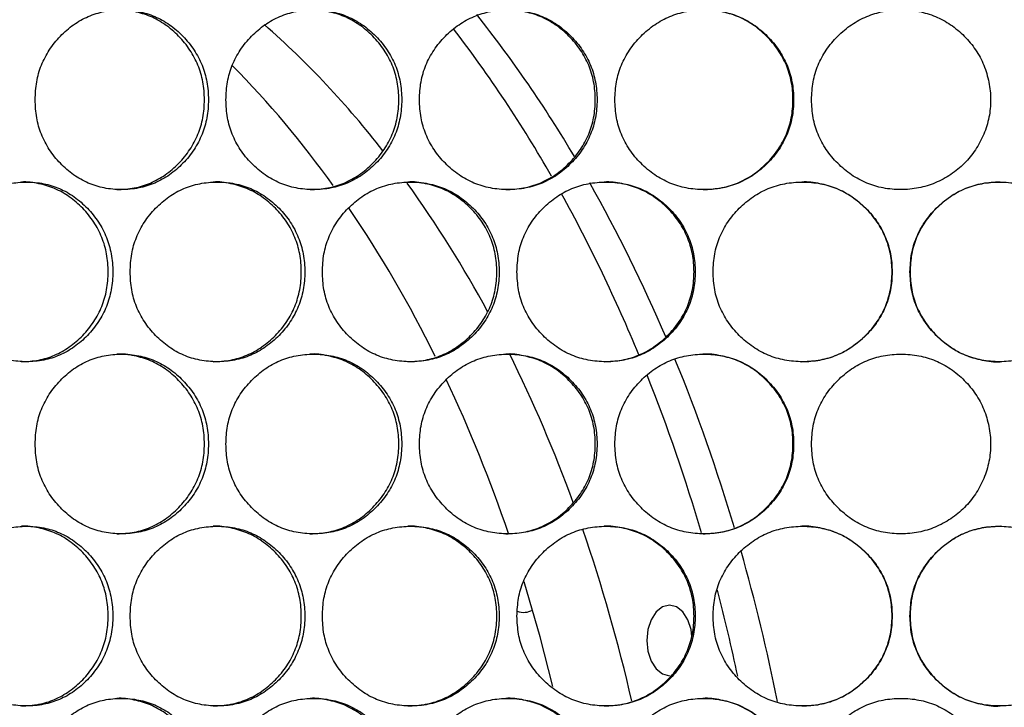
# Model space of a CAD drawing. Units: millimetres. Extents: x -2359 to 2717, y -2437 to 1108.
# Drawn here: x 34 to 144, y -756 to -679 of the extents above; entities that cross this region are included whole.
import ezdxf

# ---------------------------------------------------------------- set-up
doc = ezdxf.new("R2010")
doc.units = ezdxf.units.MM

msp = doc.modelspace()

# ---------------------------------------------------------------- linework, layer by layer
at = {"color": 7, "linetype": 'Continuous', "lineweight": 25, "flags": 128}
for points in [[(93.327, -753.455), (91.916, -747.925), (90.14, -741.783)], [(108.828, -747.876), (108.721, -747.105), (108.362, -746.011), (107.804, -745.143), (107.101, -744.585), (106.321, -744.393), (105.542, -744.585), (104.838, -745.143), (104.28, -746.011), (103.922, -747.105), (103.798, -748.318), (103.922, -749.531), (104.28, -750.625), (104.838, -751.494), (105.542, -752.051), (106.321, -752.243)]]:
    msp.add_lwpolyline(points, dxfattribs=at)
at = {"color": 7, "linetype": 'Continuous', "lineweight": 25}
for centre, radius, start, end in [((-24.991, -765.995), 140.337, 30.64269, 38.48583), ((-5.903, -756.027), 101.593, 37.7591, 48.65566), ((-32.049, -768.189), 144.235, 29.73146, 37.57461), ((-21.081, -761.949), 110.559, 35.55075, 44.59993), ((-30.354, -774.646), 132.342, 28.3951, 35.69275), ((-51.667, -781.608), 171.253, 23.05881, 29.46372), ((-56.888, -782.3), 172.806, 22.37035, 28.97403), ((-43.365, -777.461), 137.719, 26.17522, 34.1559), ((-56.654, -788.401), 162.033, 20.00152, 26.3891), ((-76.48, -792.103), 198.197, 16.50725, 22.26755), ((-82.541, -792.868), 200.554, 16.36898, 21.67143), ((-70.165, -790.519), 167.537, 18.84407, 25.16745), ((-81.995, -797.414), 188.934, 12.94804, 18.97915), ((-98.82, -798.733), 221.502, 11.35299, 15.81072), ((-103.198, -798.828), 222.057, 12.09253, 14.63304), ((90.103, -743.195), 2, 248.8354, 299.2716)]:
    msp.add_arc(centre, radius, start, end, dxfattribs=at)
for points, knots in [([(35.696, -688.135), (35.728, -688.804), (35.79, -690.117), (36.342, -692.002), (37.238, -693.729), (38.467, -695.25), (39.927, -696.529), (41.585, -697.466), (43.398, -698.021), (45.306, -698.192), (47.217, -698.022), (49.037, -697.467), (50.707, -696.529), (52.182, -695.251), (53.426, -693.73), (54.338, -692.003), (54.88, -690.117), (55.046, -688.135), (54.881, -686.152), (54.339, -684.267), (53.426, -682.54), (52.182, -681.019), (50.708, -679.74), (49.038, -678.803), (47.217, -678.248), (45.306, -678.077), (43.398, -678.247), (41.586, -678.803), (39.928, -679.741), (38.467, -681.019), (37.237, -682.54), (36.341, -684.267), (35.79, -686.152), (35.728, -687.465), (35.696, -688.135)], [0, 0, 0, 0, 0.0319578, 0.0626345, 0.0933018, 0.1252305, 0.1570597, 0.1876162, 0.2181723, 0.2500009, 0.2817923, 0.3123354, 0.3429046, 0.3747714, 0.4066786, 0.4373377, 0.4680228, 0.5000054, 0.5319504, 0.5626229, 0.5932947, 0.6252396, 0.6570702, 0.6876268, 0.7181823, 0.75001, 0.781805, 0.8123492, 0.8429173, 0.8747803, 0.9067007, 0.9373615, 0.9680369, 1, 1, 1, 1]), ([(44.805, -698.134), (45.453, -698.101), (46.723, -698.037), (48.553, -697.463), (50.233, -696.531), (51.717, -695.251), (52.968, -693.731), (53.886, -692.004), (54.431, -690.118), (54.598, -688.135), (54.432, -686.152), (53.887, -684.266), (52.968, -682.539), (51.717, -681.018), (50.234, -679.741), (48.554, -678.796), (46.725, -678.275), (45.445, -678.073), (44.8, -678.135), (44.799, -678.135)], [0, 0, 0, 0, 0.0636718, 0.1249073, 0.1861436, 0.2499123, 0.3136942, 0.3749155, 0.4361391, 0.4999227, 0.5636323, 0.6248285, 0.6860768, 0.7499335, 0.8136299, 0.8748408, 0.9361015, 0.9999395, 1, 1, 1, 1]), ([(56.935, -688.135), (56.967, -688.804), (57.031, -690.117), (57.591, -692.002), (58.502, -693.729), (59.751, -695.25), (61.234, -696.529), (62.918, -697.466), (64.758, -698.021), (66.694, -698.192), (68.633, -698.022), (70.478, -697.467), (72.171, -696.529), (73.666, -695.251), (74.926, -693.73), (75.85, -692.003), (76.399, -690.117), (76.567, -688.135), (76.399, -686.152), (75.851, -684.267), (74.926, -682.54), (73.666, -681.019), (72.172, -679.74), (70.48, -678.803), (68.633, -678.248), (66.695, -678.077), (64.758, -678.247), (62.919, -678.803), (61.235, -679.741), (59.751, -681.019), (58.501, -682.54), (57.591, -684.267), (57.03, -686.152), (56.967, -687.465), (56.935, -688.135)], [0, 0, 0, 0, 0.0319573, 0.0626346, 0.0933016, 0.1252303, 0.1570597, 0.1876161, 0.2181721, 0.2500008, 0.2817922, 0.3123353, 0.3429046, 0.3747712, 0.4066784, 0.4373376, 0.4680227, 0.5000054, 0.5319507, 0.5626226, 0.5932945, 0.6252395, 0.6570701, 0.6876266, 0.7181822, 0.7500099, 0.7818049, 0.8123491, 0.8429171, 0.8747804, 0.9067008, 0.9373615, 0.9680367, 1, 1, 1, 1]), ([(66.318, -698.134), (66.975, -698.101), (68.264, -698.037), (70.119, -697.463), (71.822, -696.531), (73.326, -695.251), (74.593, -693.731), (75.523, -692.004), (76.075, -690.118), (76.244, -688.135), (76.076, -686.152), (75.524, -684.266), (74.593, -682.539), (73.326, -681.018), (71.823, -679.741), (70.12, -678.796), (68.266, -678.272), (66.968, -678.08), (66.313, -678.135), (66.312, -678.135)], [0, 0, 0, 0, 0.0636716, 0.1249071, 0.1861438, 0.2499124, 0.313694, 0.3749162, 0.4361387, 0.4999232, 0.5636318, 0.6248289, 0.6860764, 0.7499337, 0.8136296, 0.8748411, 0.9361017, 0.9999396, 1, 1, 1, 1]), ([(78.479, -688.135), (78.512, -688.804), (78.576, -690.117), (79.144, -692.002), (80.066, -693.729), (81.33, -695.25), (82.83, -696.529), (84.532, -697.466), (86.392, -698.021), (88.349, -698.192), (90.307, -698.022), (92.17, -697.467), (93.879, -696.529), (95.388, -695.251), (96.659, -693.73), (97.591, -692.003), (98.144, -690.117), (98.314, -688.135), (98.145, -686.152), (97.592, -684.267), (96.659, -682.54), (95.388, -681.019), (93.88, -679.74), (92.172, -678.803), (90.307, -678.248), (88.349, -678.077), (86.393, -678.247), (84.533, -678.803), (82.83, -679.741), (81.329, -681.019), (80.065, -682.54), (79.143, -684.267), (78.576, -686.152), (78.512, -687.465), (78.479, -688.135)], [0, 0, 0, 0, 0.0319577, 0.0626351, 0.093302, 0.1252309, 0.1570603, 0.1876164, 0.2181725, 0.2500012, 0.2817926, 0.3123358, 0.3429049, 0.3747717, 0.4066787, 0.437338, 0.4680231, 0.5000056, 0.5319509, 0.5626229, 0.593295, 0.6252398, 0.6570704, 0.6876271, 0.7181826, 0.7500103, 0.7818052, 0.8123495, 0.8429175, 0.8747807, 0.9067011, 0.9373619, 0.9680375, 1, 1, 1, 1]), ([(88.098, -698.134), (88.762, -698.101), (90.064, -698.037), (91.938, -697.463), (93.656, -696.531), (95.174, -695.251), (96.452, -693.731), (97.39, -692.004), (97.947, -690.118), (98.117, -688.135), (97.947, -686.152), (97.391, -684.266), (96.452, -682.539), (95.174, -681.018), (93.657, -679.741), (91.938, -678.796), (90.066, -678.273), (88.755, -678.077), (88.093, -678.135), (88.092, -678.135)], [0, 0, 0, 0, 0.0636717, 0.1249072, 0.1861441, 0.249912, 0.3136939, 0.3749157, 0.4361389, 0.4999234, 0.5636326, 0.6248289, 0.686077, 0.7499335, 0.8136298, 0.8748409, 0.9361017, 0.9999395, 1, 1, 1, 1]), ([(100.242, -688.135), (100.275, -688.804), (100.34, -690.117), (100.912, -692.002), (101.84, -693.729), (103.114, -695.25), (104.625, -696.529), (106.339, -697.466), (108.212, -698.021), (110.181, -698.192), (112.151, -698.022), (114.025, -697.467), (115.743, -696.529), (117.259, -695.251), (118.535, -693.73), (119.472, -692.003), (120.027, -690.117), (120.198, -688.135), (120.028, -686.152), (119.473, -684.267), (118.535, -682.54), (117.259, -681.019), (115.744, -679.74), (114.026, -678.803), (112.151, -678.248), (110.182, -678.077), (108.213, -678.247), (106.341, -678.803), (104.626, -679.741), (103.114, -681.019), (101.839, -682.54), (100.911, -684.267), (100.339, -686.152), (100.275, -687.465), (100.242, -688.135)], [0, 0, 0, 0, 0.0319579, 0.0626345, 0.0933019, 0.1252305, 0.1570599, 0.1876162, 0.2181723, 0.250001, 0.2817924, 0.3123355, 0.3429047, 0.3747716, 0.4066785, 0.4373376, 0.468023, 0.5000055, 0.5319507, 0.5626228, 0.5932949, 0.6252398, 0.6570702, 0.6876269, 0.7181824, 0.7500101, 0.7818051, 0.8123494, 0.8429173, 0.8747805, 0.9067009, 0.9373617, 0.9680372, 1, 1, 1, 1]), ([(110.058, -698.134), (110.725, -698.101), (112.035, -698.037), (113.919, -697.463), (115.647, -696.531), (117.172, -695.251), (118.456, -693.731), (119.398, -692.004), (119.957, -690.118), (120.129, -688.135), (119.958, -686.152), (119.399, -684.266), (118.456, -682.539), (117.172, -681.018), (115.648, -679.741), (113.92, -678.796), (112.037, -678.275), (110.718, -678.073), (110.052, -678.135), (110.052, -678.135)], [0, 0, 0, 0, 0.0636715, 0.1249073, 0.1861437, 0.249912, 0.313694, 0.3749161, 0.4361389, 0.4999231, 0.5636323, 0.6248291, 0.686077, 0.7499337, 0.8136296, 0.8748411, 0.9361015, 0.9999395, 1, 1, 1, 1]), ([(122.134, -688.135), (122.167, -688.804), (122.232, -690.117), (122.806, -692.002), (123.738, -693.729), (125.016, -695.25), (126.532, -696.529), (128.252, -697.466), (130.129, -698.021), (132.093, -698.193), (134.06, -698.016), (135.943, -697.443), (137.671, -696.503), (139.201, -695.263), (140.451, -693.736), (141.368, -691.989), (141.954, -690.103), (142.147, -688.135), (141.94, -686.17), (141.381, -684.276), (140.452, -682.533), (139.184, -681.011), (137.673, -679.741), (135.955, -678.803), (134.078, -678.248), (132.104, -678.077), (130.131, -678.247), (128.253, -678.803), (126.533, -679.74), (125.016, -681.019), (123.737, -682.54), (122.805, -684.267), (122.231, -686.152), (122.167, -687.465), (122.134, -688.135)], [0, 0, 0, 0, 0.0319718, 0.0626621, 0.0933425, 0.1252853, 0.1571285, 0.1876973, 0.2182654, 0.250106, 0.2814407, 0.3121827, 0.3435799, 0.3749923, 0.405821, 0.4373134, 0.4688075, 0.4997038, 0.5312498, 0.562726, 0.5935859, 0.6250757, 0.6569192, 0.6874844, 0.7180444, 0.7498729, 0.7816949, 0.8122616, 0.8428473, 0.8747255, 0.90666, 0.9373343, 0.9680235, 1, 1, 1, 1]), ([(25.218, -707.295), (25.25, -707.964), (25.312, -709.277), (25.858, -711.162), (26.745, -712.889), (27.963, -714.41), (29.409, -715.689), (31.051, -716.626), (32.847, -717.181), (34.738, -717.352), (36.633, -717.182), (38.437, -716.627), (40.093, -715.689), (41.557, -714.411), (42.79, -712.89), (43.696, -711.163), (44.233, -709.277), (44.398, -707.295), (44.233, -705.312), (43.696, -703.427), (42.79, -701.7), (41.557, -700.179), (40.094, -698.9), (38.438, -697.963), (36.633, -697.408), (34.739, -697.237), (32.848, -697.407), (31.052, -697.963), (29.409, -698.901), (27.963, -700.179), (26.744, -701.7), (25.857, -703.427), (25.311, -705.312), (25.25, -706.625), (25.218, -707.295)], [0, 0, 0, 0, 0.0319576, 0.0626345, 0.0933017, 0.1252305, 0.1570597, 0.187616, 0.2181722, 0.2500009, 0.2817923, 0.3123353, 0.3429046, 0.3747715, 0.4066785, 0.4373374, 0.468023, 0.5000056, 0.5319506, 0.5626227, 0.5932946, 0.6252394, 0.65707, 0.6876266, 0.7181822, 0.7500099, 0.7818048, 0.8123492, 0.8429171, 0.8747804, 0.9067006, 0.9373616, 0.9680367, 1, 1, 1, 1]), ([(34.176, -717.294), (34.818, -717.261), (36.078, -717.197), (37.892, -716.623), (39.558, -715.691), (41.029, -714.411), (42.27, -712.891), (43.181, -711.164), (43.722, -709.278), (43.888, -707.295), (43.723, -705.312), (43.182, -703.426), (42.27, -701.699), (41.03, -700.178), (39.559, -698.901), (37.893, -697.956), (36.08, -697.432), (34.811, -697.239), (34.171, -697.295), (34.171, -697.295)], [0, 0, 0, 0, 0.0636717, 0.1249073, 0.186144, 0.249912, 0.3136944, 0.3749162, 0.4361384, 0.4999232, 0.5636318, 0.6248285, 0.686077, 0.7499336, 0.8136296, 0.8748409, 0.9361018, 0.9999396, 1, 1, 1, 1]), ([(46.272, -707.295), (46.304, -707.964), (46.367, -709.277), (46.923, -711.162), (47.827, -712.889), (49.067, -714.41), (50.539, -715.689), (52.211, -716.626), (54.038, -717.181), (55.961, -717.352), (57.887, -717.182), (59.721, -716.627), (61.403, -715.689), (62.889, -714.411), (64.141, -712.89), (65.06, -711.163), (65.606, -709.277), (65.773, -707.295), (65.606, -705.312), (65.061, -703.427), (64.141, -701.7), (62.889, -700.179), (61.404, -698.9), (59.722, -697.963), (57.887, -697.408), (55.962, -697.237), (54.039, -697.407), (52.212, -697.963), (50.54, -698.901), (49.067, -700.179), (47.826, -701.7), (46.923, -703.427), (46.367, -705.312), (46.304, -706.625), (46.272, -707.295)], [0, 0, 0, 0, 0.0319577, 0.0626345, 0.0933018, 0.1252307, 0.1570598, 0.1876163, 0.2181723, 0.250001, 0.2817923, 0.3123355, 0.3429047, 0.3747716, 0.4066784, 0.4373375, 0.4680228, 0.5000057, 0.5319508, 0.5626226, 0.5932949, 0.6252395, 0.6570702, 0.6876268, 0.7181823, 0.75001, 0.781805, 0.8123492, 0.8429172, 0.8747806, 0.9067007, 0.9373615, 0.9680372, 1, 1, 1, 1]), ([(55.523, -717.294), (56.175, -717.261), (57.456, -717.197), (59.299, -716.623), (60.991, -715.691), (62.486, -714.411), (63.746, -712.891), (64.67, -711.164), (65.219, -709.278), (65.387, -707.295), (65.22, -705.312), (64.671, -703.426), (63.745, -701.699), (62.486, -700.178), (60.992, -698.901), (59.3, -697.956), (57.457, -697.434), (56.168, -697.236), (55.518, -697.295), (55.517, -697.295)], [0, 0, 0, 0, 0.0636717, 0.1249072, 0.186144, 0.2499125, 0.3136941, 0.3749163, 0.4361387, 0.4999228, 0.5636328, 0.6248291, 0.6860774, 0.7499338, 0.81363, 0.8748409, 0.9361017, 0.9999395, 1, 1, 1, 1]), ([(67.674, -707.295), (67.707, -707.964), (67.771, -709.277), (68.335, -711.162), (69.252, -712.889), (70.509, -714.41), (72.001, -715.689), (73.695, -716.626), (75.546, -717.181), (77.494, -717.352), (79.443, -717.182), (81.299, -716.627), (83, -715.689), (84.503, -714.411), (85.769, -712.89), (86.698, -711.163), (87.249, -709.277), (87.418, -707.295), (87.249, -705.312), (86.698, -703.427), (85.769, -701.7), (84.503, -700.179), (83.001, -698.9), (81.3, -697.963), (79.444, -697.408), (77.494, -697.237), (75.547, -697.407), (73.696, -697.963), (72.002, -698.901), (70.509, -700.179), (69.251, -701.7), (68.334, -703.427), (67.77, -705.312), (67.707, -706.625), (67.674, -707.295)], [0, 0, 0, 0, 0.0319574, 0.0626346, 0.0933014, 0.1252301, 0.1570597, 0.187616, 0.2181721, 0.2500008, 0.2817922, 0.3123352, 0.3429045, 0.3747714, 0.4066783, 0.4373375, 0.4680227, 0.5000051, 0.5319501, 0.5626224, 0.5932947, 0.6252394, 0.6570698, 0.6876266, 0.7181821, 0.7500098, 0.7818047, 0.812349, 0.8429169, 0.8747802, 0.9067005, 0.9373615, 0.9680368, 1, 1, 1, 1]), ([(77.18, -717.294), (77.841, -717.261), (79.137, -717.197), (81.002, -716.623), (82.714, -715.691), (84.225, -714.411), (85.499, -712.891), (86.433, -711.164), (86.988, -709.278), (87.158, -707.295), (86.988, -705.312), (86.434, -703.426), (85.499, -701.699), (84.226, -700.178), (82.715, -698.901), (81.003, -697.956), (79.139, -697.435), (77.834, -697.233), (77.175, -697.295), (77.174, -697.295)], [0, 0, 0, 0, 0.0636716, 0.1249072, 0.1861435, 0.2499124, 0.3136938, 0.3749162, 0.4361384, 0.4999229, 0.5636322, 0.6248288, 0.6860771, 0.749934, 0.8136294, 0.8748409, 0.9361016, 0.9999395, 1, 1, 1, 1]), ([(89.339, -707.295), (89.372, -707.964), (89.436, -709.277), (90.006, -711.162), (90.932, -712.889), (92.202, -714.41), (93.708, -715.689), (95.417, -716.626), (97.284, -717.181), (99.248, -717.352), (101.213, -717.182), (103.083, -716.627), (104.797, -715.689), (106.31, -714.411), (107.585, -712.89), (108.52, -711.163), (109.074, -709.277), (109.244, -707.295), (109.075, -705.312), (108.52, -703.427), (107.584, -701.7), (106.31, -700.179), (104.798, -698.9), (103.084, -697.963), (101.214, -697.408), (99.249, -697.237), (97.285, -697.407), (95.418, -697.963), (93.709, -698.901), (92.201, -700.179), (90.931, -701.7), (90.005, -703.427), (89.436, -705.312), (89.372, -706.625), (89.339, -707.295)], [0, 0, 0, 0, 0.031958, 0.0626349, 0.0933019, 0.1252307, 0.1570599, 0.1876165, 0.2181724, 0.2500011, 0.2817925, 0.3123356, 0.3429049, 0.3747717, 0.4066788, 0.4373376, 0.4680229, 0.500006, 0.5319507, 0.5626229, 0.5932952, 0.6252399, 0.6570705, 0.687627, 0.7181826, 0.7500102, 0.7818052, 0.8123494, 0.8429175, 0.8747807, 0.9067009, 0.9373616, 0.9680373, 1, 1, 1, 1]), ([(99.061, -717.294), (99.727, -717.261), (101.034, -717.197), (102.913, -716.623), (104.637, -715.691), (106.159, -714.411), (107.441, -712.891), (108.382, -711.164), (108.94, -709.278), (109.111, -707.295), (108.941, -705.312), (108.383, -703.426), (107.441, -701.699), (106.16, -700.178), (104.638, -698.901), (102.914, -697.956), (101.035, -697.432), (99.72, -697.24), (99.056, -697.295), (99.055, -697.295)], [0, 0, 0, 0, 0.0636717, 0.1249073, 0.1861439, 0.2499119, 0.3136937, 0.3749163, 0.4361385, 0.4999229, 0.5636321, 0.6248287, 0.6860769, 0.7499337, 0.8136296, 0.874841, 0.9361016, 0.9999396, 1, 1, 1, 1]), ([(111.177, -707.295), (111.21, -707.964), (111.275, -709.277), (111.849, -711.162), (112.78, -712.889), (114.056, -714.41), (115.57, -715.689), (117.288, -716.626), (119.164, -717.181), (121.136, -717.352), (123.109, -717.182), (124.985, -716.627), (126.705, -715.689), (128.222, -714.411), (129.5, -712.89), (130.437, -711.163), (130.993, -709.277), (131.164, -707.295), (130.994, -705.312), (130.438, -703.427), (129.5, -701.7), (128.222, -700.179), (126.706, -698.9), (124.987, -697.963), (123.109, -697.408), (121.137, -697.237), (119.165, -697.407), (117.289, -697.963), (115.571, -698.901), (114.056, -700.179), (112.779, -701.7), (111.848, -703.427), (111.275, -705.312), (111.21, -706.625), (111.177, -707.295)], [0, 0, 0, 0, 0.0319574, 0.0626348, 0.0933015, 0.1252305, 0.1570598, 0.1876161, 0.2181722, 0.2500008, 0.2817923, 0.3123354, 0.3429046, 0.3747714, 0.4066785, 0.4373376, 0.4680227, 0.5000052, 0.5319503, 0.5626228, 0.5932949, 0.6252393, 0.65707, 0.6876267, 0.7181823, 0.7500099, 0.7818049, 0.8123491, 0.8429171, 0.8747804, 0.9067007, 0.9373614, 0.9680371, 1, 1, 1, 1]), ([(121.076, -717.294), (121.745, -717.261), (123.057, -717.197), (124.943, -716.623), (126.673, -715.691), (128.199, -714.411), (129.484, -712.891), (130.427, -711.164), (130.986, -709.278), (131.158, -707.295), (130.987, -705.312), (130.428, -703.426), (129.484, -701.699), (128.199, -700.178), (126.674, -698.901), (124.944, -697.956), (123.058, -697.433), (121.738, -697.237), (121.071, -697.295), (121.07, -697.295)], [0, 0, 0, 0, 0.0636717, 0.1249071, 0.1861436, 0.2499119, 0.313694, 0.3749154, 0.4361387, 0.4999227, 0.563632, 0.6248284, 0.686077, 0.7499338, 0.8136295, 0.8748409, 0.9361016, 0.9999395, 1, 1, 1, 1]), ([(133.1, -707.295), (133.134, -707.964), (133.199, -709.277), (133.773, -711.162), (134.706, -712.889), (135.984, -714.41), (137.5, -715.689), (139.219, -716.626), (141.096, -717.181), (143.069, -717.352), (145.041, -717.182), (146.916, -716.627), (148.635, -715.689), (150.15, -714.411), (151.426, -712.89), (152.362, -711.163), (152.916, -709.277), (153.087, -707.295), (152.917, -705.312), (152.362, -703.427), (151.426, -701.7), (150.15, -700.179), (148.635, -698.9), (146.918, -697.963), (145.042, -697.408), (143.069, -697.237), (141.097, -697.407), (139.22, -697.963), (137.501, -698.901), (135.984, -700.179), (134.705, -701.7), (133.772, -703.427), (133.198, -705.312), (133.133, -706.625), (133.1, -707.295)], [0, 0, 0, 0, 0.0319579, 0.0626347, 0.093302, 0.1252308, 0.15706, 0.1876163, 0.2181725, 0.2500011, 0.2817925, 0.3123356, 0.342905, 0.3747716, 0.4066786, 0.4373376, 0.4680232, 0.5000057, 0.5319507, 0.562623, 0.5932949, 0.6252396, 0.6570703, 0.687627, 0.7181825, 0.7500102, 0.7818051, 0.8123494, 0.8429174, 0.8747806, 0.9067011, 0.9373616, 0.9680375, 1, 1, 1, 1]), ([(143.13, -697.295), (142.461, -697.328), (141.149, -697.393), (139.263, -697.966), (137.533, -698.899), (136.007, -700.179), (134.72, -701.699), (133.782, -703.426), (133.204, -705.312), (133.139, -706.625), (133.106, -707.295)], [0, 0, 0, 0, 0.1274423, 0.2499361, 0.3724223, 0.4999633, 0.6275987, 0.7500674, 0.8724915, 1, 1, 1, 1]), ([(133.106, -707.295), (133.14, -707.964), (133.205, -709.277), (133.783, -711.163), (134.721, -712.89), (136.007, -714.411), (137.532, -715.687), (139.262, -716.634), (141.147, -717.153), (142.469, -717.359), (143.135, -717.294), (143.136, -717.294)], [0, 0, 0, 0, 0.1274415, 0.2498301, 0.3722806, 0.4999036, 0.6272645, 0.7496612, 0.872159, 0.9998129, 1, 1, 1, 1]), ([(35.696, -726.455), (35.728, -727.124), (35.79, -728.437), (36.342, -730.322), (37.238, -732.049), (38.467, -733.57), (39.927, -734.849), (41.585, -735.786), (43.398, -736.341), (45.306, -736.512), (47.217, -736.342), (49.037, -735.787), (50.707, -734.849), (52.182, -733.571), (53.426, -732.05), (54.338, -730.323), (54.88, -728.437), (55.046, -726.455), (54.881, -724.472), (54.339, -722.587), (53.426, -720.86), (52.182, -719.339), (50.708, -718.06), (49.038, -717.123), (47.217, -716.568), (45.306, -716.397), (43.398, -716.567), (41.586, -717.123), (39.928, -718.061), (38.467, -719.339), (37.237, -720.86), (36.341, -722.587), (35.79, -724.472), (35.728, -725.785), (35.696, -726.455)], [0, 0, 0, 0, 0.0319578, 0.0626349, 0.0933018, 0.1252309, 0.1570601, 0.1876164, 0.2181724, 0.2500012, 0.2817926, 0.3123356, 0.3429051, 0.3747716, 0.4066787, 0.4373378, 0.4680234, 0.5000061, 0.531951, 0.562623, 0.5932953, 0.6252399, 0.6570704, 0.687627, 0.7181827, 0.7500103, 0.7818053, 0.8123496, 0.8429174, 0.8747808, 0.9067012, 0.937362, 0.9680374, 1, 1, 1, 1]), ([(44.805, -736.454), (45.453, -736.421), (46.723, -736.357), (48.553, -735.783), (50.233, -734.851), (51.717, -733.571), (52.968, -732.051), (53.886, -730.324), (54.431, -728.438), (54.598, -726.455), (54.432, -724.472), (53.887, -722.586), (52.968, -720.859), (51.717, -719.338), (50.234, -718.062), (48.554, -717.116), (46.725, -716.595), (45.445, -716.393), (44.8, -716.455), (44.799, -716.455)], [0, 0, 0, 0, 0.0636717, 0.1249072, 0.186144, 0.2499121, 0.313694, 0.374916, 0.4361387, 0.4999232, 0.5636319, 0.624829, 0.6860765, 0.7499339, 0.8136296, 0.874841, 0.9361017, 0.9999395, 1, 1, 1, 1]), ([(56.935, -726.455), (56.967, -727.124), (57.031, -728.437), (57.591, -730.322), (58.502, -732.049), (59.751, -733.57), (61.234, -734.849), (62.918, -735.786), (64.758, -736.341), (66.694, -736.512), (68.633, -736.342), (70.478, -735.787), (72.171, -734.849), (73.666, -733.571), (74.926, -732.05), (75.85, -730.323), (76.399, -728.437), (76.567, -726.455), (76.399, -724.472), (75.851, -722.587), (74.926, -720.86), (73.666, -719.339), (72.172, -718.06), (70.48, -717.123), (68.633, -716.568), (66.695, -716.397), (64.758, -716.567), (62.919, -717.123), (61.235, -718.061), (59.751, -719.339), (58.501, -720.86), (57.591, -722.587), (57.03, -724.472), (56.967, -725.785), (56.935, -726.455)], [0, 0, 0, 0, 0.0319577, 0.0626346, 0.0933016, 0.1252307, 0.1570601, 0.1876162, 0.2181724, 0.2500011, 0.2817924, 0.3123356, 0.3429049, 0.3747717, 0.4066786, 0.4373378, 0.4680233, 0.5000056, 0.5319508, 0.5626228, 0.5932951, 0.6252397, 0.6570703, 0.687627, 0.7181825, 0.7500102, 0.7818051, 0.8123494, 0.8429174, 0.8747804, 0.9067008, 0.9373615, 0.9680372, 1, 1, 1, 1]), ([(66.318, -736.454), (66.975, -736.421), (68.264, -736.357), (70.119, -735.783), (71.822, -734.851), (73.326, -733.571), (74.593, -732.051), (75.523, -730.324), (76.075, -728.438), (76.244, -726.455), (76.076, -724.472), (75.524, -722.586), (74.593, -720.859), (73.326, -719.338), (71.823, -718.062), (70.12, -717.115), (68.266, -716.597), (66.967, -716.389), (66.313, -716.455), (66.312, -716.455)], [0, 0, 0, 0, 0.0636716, 0.1249073, 0.186144, 0.249912, 0.3136937, 0.3749159, 0.4361384, 0.4999228, 0.5636324, 0.6248286, 0.6860769, 0.7499335, 0.8136294, 0.8748409, 0.9361015, 0.9999395, 1, 1, 1, 1]), ([(78.479, -726.455), (78.512, -727.124), (78.576, -728.437), (79.144, -730.322), (80.066, -732.049), (81.33, -733.57), (82.83, -734.849), (84.532, -735.786), (86.392, -736.341), (88.349, -736.512), (90.307, -736.342), (92.17, -735.787), (93.879, -734.849), (95.388, -733.571), (96.659, -732.05), (97.591, -730.323), (98.144, -728.437), (98.314, -726.455), (98.145, -724.472), (97.592, -722.587), (96.659, -720.86), (95.388, -719.339), (93.88, -718.06), (92.172, -717.123), (90.307, -716.568), (88.349, -716.397), (86.393, -716.567), (84.533, -717.123), (82.83, -718.061), (81.329, -719.339), (80.065, -720.86), (79.143, -722.587), (78.576, -724.472), (78.512, -725.785), (78.479, -726.455)], [0, 0, 0, 0, 0.0319577, 0.0626346, 0.0933016, 0.1252305, 0.1570599, 0.1876162, 0.2181724, 0.250001, 0.2817924, 0.3123355, 0.3429048, 0.3747717, 0.4066786, 0.4373376, 0.4680232, 0.5000057, 0.5319505, 0.5626229, 0.5932951, 0.6252399, 0.6570702, 0.6876269, 0.7181825, 0.7500101, 0.7818051, 0.8123493, 0.8429174, 0.8747805, 0.906701, 0.9373614, 0.968037, 1, 1, 1, 1]), ([(88.098, -736.454), (88.762, -736.421), (90.064, -736.357), (91.938, -735.783), (93.656, -734.851), (95.174, -733.571), (96.452, -732.051), (97.39, -730.324), (97.947, -728.438), (98.117, -726.455), (97.947, -724.472), (97.391, -722.586), (96.452, -720.859), (95.174, -719.338), (93.657, -718.062), (91.938, -717.115), (90.066, -716.598), (88.755, -716.387), (88.093, -716.455), (88.092, -716.455)], [0, 0, 0, 0, 0.0636717, 0.1249073, 0.1861438, 0.2499122, 0.3136941, 0.374916, 0.4361383, 0.4999228, 0.563632, 0.6248284, 0.6860765, 0.7499337, 0.8136294, 0.874841, 0.9361015, 0.9999395, 1, 1, 1, 1]), ([(100.242, -726.455), (100.275, -727.124), (100.34, -728.437), (100.912, -730.322), (101.84, -732.049), (103.114, -733.57), (104.625, -734.849), (106.339, -735.786), (108.212, -736.341), (110.181, -736.512), (112.151, -736.342), (114.025, -735.787), (115.743, -734.849), (117.259, -733.571), (118.535, -732.05), (119.472, -730.323), (120.027, -728.437), (120.198, -726.455), (120.028, -724.472), (119.473, -722.587), (118.535, -720.86), (117.259, -719.339), (115.744, -718.06), (114.026, -717.123), (112.151, -716.568), (110.182, -716.397), (108.213, -716.567), (106.341, -717.123), (104.626, -718.061), (103.114, -719.339), (101.839, -720.86), (100.911, -722.587), (100.339, -724.472), (100.275, -725.785), (100.242, -726.455)], [0, 0, 0, 0, 0.0319574, 0.0626345, 0.0933015, 0.1252305, 0.1570599, 0.1876162, 0.2181723, 0.2500009, 0.2817924, 0.3123353, 0.3429048, 0.3747713, 0.4066787, 0.4373377, 0.4680227, 0.5000057, 0.5319504, 0.562623, 0.5932947, 0.6252396, 0.65707, 0.6876267, 0.7181823, 0.75001, 0.7818049, 0.8123491, 0.8429172, 0.8747804, 0.9067008, 0.9373616, 0.9680372, 1, 1, 1, 1]), ([(110.058, -736.454), (110.725, -736.421), (112.035, -736.357), (113.919, -735.783), (115.647, -734.851), (117.172, -733.571), (118.456, -732.051), (119.398, -730.324), (119.957, -728.438), (120.129, -726.455), (119.958, -724.472), (119.399, -722.586), (118.456, -720.859), (117.172, -719.338), (115.648, -718.061), (113.92, -717.116), (112.037, -716.595), (110.718, -716.394), (110.052, -716.455), (110.052, -716.455)], [0, 0, 0, 0, 0.0636716, 0.1249071, 0.186144, 0.2499123, 0.3136936, 0.3749157, 0.4361385, 0.4999227, 0.5636319, 0.6248287, 0.6860767, 0.7499341, 0.8136294, 0.8748409, 0.9361016, 0.9999395, 1, 1, 1, 1]), ([(122.134, -726.455), (122.167, -727.124), (122.232, -728.437), (122.806, -730.322), (123.738, -732.049), (125.016, -733.57), (126.532, -734.849), (128.252, -735.786), (130.129, -736.341), (132.093, -736.513), (134.06, -736.336), (135.943, -735.763), (137.671, -734.823), (139.201, -733.583), (140.451, -732.056), (141.368, -730.309), (141.954, -728.423), (142.147, -726.455), (141.94, -724.49), (141.381, -722.596), (140.452, -720.853), (139.184, -719.331), (137.673, -718.061), (135.955, -717.123), (134.078, -716.568), (132.104, -716.397), (130.131, -716.567), (128.253, -717.123), (126.533, -718.06), (125.016, -719.339), (123.737, -720.86), (122.805, -722.587), (122.231, -724.472), (122.167, -725.785), (122.134, -726.455)], [0, 0, 0, 0, 0.0319713, 0.062662, 0.0933425, 0.1252853, 0.1571282, 0.1876972, 0.2182653, 0.2501059, 0.2814405, 0.3121827, 0.3435799, 0.3749923, 0.4058206, 0.4373135, 0.4688075, 0.4997034, 0.5312494, 0.562726, 0.5935855, 0.6250757, 0.6569192, 0.6874841, 0.7180442, 0.7498727, 0.7816948, 0.8122613, 0.8428473, 0.8747251, 0.90666, 0.9373343, 0.9680231, 1, 1, 1, 1]), ([(34.176, -755.614), (34.818, -755.581), (36.078, -755.517), (37.892, -754.943), (39.558, -754.011), (41.029, -752.731), (42.27, -751.211), (43.181, -749.484), (43.722, -747.598), (43.888, -745.615), (43.723, -743.632), (43.182, -741.746), (42.27, -740.019), (41.03, -738.498), (39.559, -737.222), (37.893, -736.275), (36.08, -735.757), (34.81, -735.549), (34.171, -735.615), (34.171, -735.615)], [0, 0, 0, 0, 0.0636716, 0.1249073, 0.1861439, 0.2499122, 0.3136939, 0.3749158, 0.4361388, 0.4999231, 0.5636322, 0.6248289, 0.6860765, 0.7499339, 0.8136293, 0.874841, 0.9361016, 0.9999395, 1, 1, 1, 1]), ([(55.523, -755.614), (56.175, -755.581), (57.456, -755.517), (59.299, -754.943), (60.991, -754.011), (62.486, -752.731), (63.746, -751.211), (64.67, -749.484), (65.219, -747.598), (65.387, -745.615), (65.22, -743.632), (64.671, -741.746), (63.745, -740.019), (62.486, -738.498), (60.992, -737.221), (59.3, -736.276), (57.458, -735.754), (56.168, -735.556), (55.518, -735.615), (55.517, -735.615)], [0, 0, 0, 0, 0.0636716, 0.1249073, 0.1861439, 0.2499124, 0.313694, 0.3749162, 0.4361387, 0.4999232, 0.5636323, 0.6248286, 0.6860769, 0.749934, 0.8136296, 0.874841, 0.9361016, 0.9999395, 1, 1, 1, 1]), ([(77.18, -755.614), (77.841, -755.581), (79.137, -755.517), (81.002, -754.943), (82.714, -754.011), (84.225, -752.731), (85.499, -751.211), (86.433, -749.484), (86.988, -747.598), (87.158, -745.615), (86.988, -743.632), (86.434, -741.746), (85.499, -740.019), (84.226, -738.498), (82.715, -737.221), (81.003, -736.276), (79.139, -735.755), (77.834, -735.553), (77.175, -735.615), (77.174, -735.615)], [0, 0, 0, 0, 0.0636717, 0.1249072, 0.1861439, 0.2499122, 0.313694, 0.3749159, 0.436139, 0.4999231, 0.5636324, 0.6248285, 0.6860768, 0.7499337, 0.8136297, 0.8748411, 0.9361015, 0.9999395, 1, 1, 1, 1]), ([(99.061, -755.614), (99.727, -755.581), (101.034, -755.517), (102.913, -754.943), (104.637, -754.011), (106.159, -752.731), (107.441, -751.211), (108.382, -749.484), (108.94, -747.598), (109.111, -745.615), (108.941, -743.632), (108.383, -741.746), (107.441, -740.019), (106.16, -738.498), (104.638, -737.222), (102.914, -736.275), (101.036, -735.756), (99.72, -735.55), (99.056, -735.615), (99.055, -735.615)], [0, 0, 0, 0, 0.0636716, 0.1249071, 0.1861438, 0.2499123, 0.3136941, 0.3749158, 0.4361389, 0.4999228, 0.563632, 0.6248289, 0.6860763, 0.7499338, 0.8136297, 0.874841, 0.9361016, 0.9999395, 1, 1, 1, 1]), ([(121.076, -755.614), (121.745, -755.581), (123.057, -755.517), (124.943, -754.943), (126.673, -754.011), (128.199, -752.731), (129.484, -751.211), (130.427, -749.484), (130.986, -747.598), (131.158, -745.615), (130.987, -743.632), (130.428, -741.746), (129.484, -740.019), (128.199, -738.498), (126.674, -737.221), (124.944, -736.276), (123.058, -735.753), (121.738, -735.557), (121.071, -735.615), (121.07, -735.615)], [0, 0, 0, 0, 0.0636717, 0.1249073, 0.1861438, 0.2499121, 0.3136942, 0.3749161, 0.4361389, 0.4999229, 0.5636323, 0.6248291, 0.6860769, 0.7499337, 0.8136295, 0.8748409, 0.9361016, 0.9999395, 1, 1, 1, 1]), ([(25.218, -745.615), (25.25, -746.284), (25.312, -747.597), (25.858, -749.482), (26.745, -751.209), (27.963, -752.73), (29.409, -754.009), (31.051, -754.946), (32.847, -755.501), (34.738, -755.672), (36.633, -755.502), (38.437, -754.947), (40.093, -754.009), (41.557, -752.731), (42.79, -751.21), (43.696, -749.483), (44.233, -747.597), (44.398, -745.615), (44.233, -743.632), (43.696, -741.747), (42.79, -740.02), (41.557, -738.499), (40.094, -737.22), (38.438, -736.283), (36.633, -735.728), (34.739, -735.557), (32.848, -735.727), (31.052, -736.283), (29.409, -737.221), (27.963, -738.499), (26.744, -740.02), (25.857, -741.747), (25.311, -743.632), (25.25, -744.945), (25.218, -745.615)], [0, 0, 0, 0, 0.0319576, 0.0626347, 0.0933017, 0.1252305, 0.1570598, 0.1876162, 0.2181723, 0.250001, 0.2817924, 0.3123354, 0.3429047, 0.3747715, 0.4066786, 0.4373376, 0.4680229, 0.5000055, 0.5319506, 0.5626226, 0.593295, 0.6252397, 0.6570703, 0.6876267, 0.7181824, 0.7500101, 0.7818051, 0.8123493, 0.8429172, 0.8747805, 0.9067011, 0.9373617, 0.9680372, 1, 1, 1, 1]), ([(46.272, -745.615), (46.304, -746.284), (46.367, -747.597), (46.923, -749.482), (47.827, -751.209), (49.067, -752.73), (50.539, -754.009), (52.211, -754.946), (54.038, -755.501), (55.961, -755.672), (57.887, -755.502), (59.721, -754.947), (61.403, -754.009), (62.889, -752.731), (64.141, -751.21), (65.06, -749.483), (65.606, -747.597), (65.773, -745.615), (65.606, -743.632), (65.061, -741.747), (64.141, -740.02), (62.889, -738.499), (61.404, -737.22), (59.722, -736.283), (57.887, -735.728), (55.962, -735.557), (54.039, -735.727), (52.212, -736.283), (50.54, -737.221), (49.067, -738.499), (47.826, -740.02), (46.923, -741.747), (46.367, -743.632), (46.304, -744.945), (46.272, -745.615)], [0, 0, 0, 0, 0.0319577, 0.0626347, 0.0933018, 0.1252306, 0.15706, 0.1876163, 0.2181724, 0.250001, 0.2817925, 0.3123356, 0.3429049, 0.3747716, 0.4066787, 0.4373376, 0.4680231, 0.5000056, 0.5319507, 0.562623, 0.5932948, 0.6252395, 0.6570701, 0.6876268, 0.7181825, 0.7500101, 0.7818051, 0.8123493, 0.8429173, 0.8747804, 0.9067009, 0.9373617, 0.968037, 1, 1, 1, 1]), ([(67.674, -745.615), (67.707, -746.284), (67.771, -747.597), (68.335, -749.482), (69.252, -751.209), (70.509, -752.73), (72.001, -754.009), (73.695, -754.946), (75.546, -755.501), (77.494, -755.672), (79.443, -755.502), (81.299, -754.947), (83, -754.009), (84.503, -752.731), (85.769, -751.21), (86.698, -749.483), (87.249, -747.597), (87.418, -745.615), (87.249, -743.632), (86.698, -741.747), (85.769, -740.02), (84.503, -738.499), (83.001, -737.22), (81.3, -736.283), (79.444, -735.728), (77.494, -735.557), (75.547, -735.727), (73.696, -736.283), (72.002, -737.221), (70.509, -738.499), (69.251, -740.02), (68.334, -741.747), (67.77, -743.632), (67.707, -744.945), (67.674, -745.615)], [0, 0, 0, 0, 0.0319577, 0.0626347, 0.0933018, 0.1252306, 0.15706, 0.1876163, 0.2181724, 0.2500011, 0.2817925, 0.3123356, 0.3429048, 0.3747716, 0.4066787, 0.4373377, 0.4680232, 0.5000058, 0.5319508, 0.5626231, 0.593295, 0.6252397, 0.6570704, 0.6876269, 0.7181825, 0.7500102, 0.7818051, 0.8123494, 0.8429173, 0.8747807, 0.9067009, 0.9373615, 0.9680373, 1, 1, 1, 1]), ([(89.339, -745.615), (89.372, -746.284), (89.436, -747.597), (90.006, -749.482), (90.932, -751.209), (92.202, -752.73), (93.708, -754.009), (95.417, -754.946), (97.284, -755.501), (99.248, -755.672), (101.213, -755.502), (103.083, -754.947), (104.797, -754.009), (106.31, -752.731), (107.585, -751.21), (108.52, -749.483), (109.074, -747.597), (109.244, -745.615), (109.075, -743.632), (108.52, -741.747), (107.584, -740.02), (106.31, -738.499), (104.798, -737.22), (103.084, -736.283), (101.214, -735.728), (99.249, -735.557), (97.285, -735.727), (95.418, -736.283), (93.709, -737.221), (92.201, -738.499), (90.931, -740.02), (90.005, -741.747), (89.436, -743.632), (89.372, -744.945), (89.339, -745.615)], [0, 0, 0, 0, 0.0319575, 0.0626347, 0.0933017, 0.1252305, 0.1570599, 0.1876162, 0.2181723, 0.250001, 0.2817924, 0.3123355, 0.3429047, 0.3747716, 0.4066786, 0.4373377, 0.468023, 0.5000055, 0.5319505, 0.5626229, 0.5932948, 0.6252395, 0.6570701, 0.6876267, 0.7181824, 0.75001, 0.781805, 0.8123493, 0.8429171, 0.8747803, 0.9067009, 0.9373617, 0.9680371, 1, 1, 1, 1]), ([(111.177, -745.615), (111.21, -746.284), (111.275, -747.597), (111.849, -749.482), (112.78, -751.209), (114.056, -752.73), (115.57, -754.009), (117.288, -754.946), (119.164, -755.501), (121.136, -755.672), (123.109, -755.502), (124.985, -754.947), (126.705, -754.009), (128.222, -752.731), (129.5, -751.21), (130.437, -749.483), (130.993, -747.597), (131.164, -745.615), (130.994, -743.632), (130.438, -741.747), (129.5, -740.02), (128.223, -738.499), (126.706, -737.22), (124.987, -736.283), (123.109, -735.728), (121.137, -735.557), (119.165, -735.727), (117.289, -736.283), (115.571, -737.221), (114.056, -738.499), (112.779, -740.02), (111.848, -741.747), (111.275, -743.632), (111.21, -744.945), (111.177, -745.615)], [0, 0, 0, 0, 0.0319576, 0.0626345, 0.0933017, 0.1252305, 0.1570598, 0.1876161, 0.2181722, 0.2500009, 0.2817923, 0.3123354, 0.3429047, 0.3747715, 0.4066786, 0.4373376, 0.4680228, 0.5000056, 0.5319505, 0.5626227, 0.5932948, 0.6252396, 0.65707, 0.6876267, 0.7181823, 0.7500099, 0.7818049, 0.8123493, 0.8429173, 0.8747802, 0.9067009, 0.9373616, 0.9680371, 1, 1, 1, 1]), ([(133.1, -745.615), (133.134, -746.284), (133.199, -747.597), (133.773, -749.482), (134.706, -751.209), (135.984, -752.73), (137.5, -754.009), (139.219, -754.946), (141.096, -755.501), (143.069, -755.672), (145.041, -755.502), (146.916, -754.947), (148.635, -754.009), (150.15, -752.731), (151.426, -751.21), (152.362, -749.483), (152.916, -747.597), (153.087, -745.615), (152.917, -743.632), (152.362, -741.747), (151.426, -740.02), (150.15, -738.499), (148.635, -737.22), (146.918, -736.283), (145.042, -735.728), (143.069, -735.557), (141.097, -735.727), (139.221, -736.283), (137.501, -737.221), (135.984, -738.499), (134.705, -740.02), (133.772, -741.747), (133.198, -743.632), (133.133, -744.945), (133.1, -745.615)], [0, 0, 0, 0, 0.0319576, 0.0626346, 0.0933018, 0.1252305, 0.1570599, 0.1876161, 0.2181723, 0.2500009, 0.2817924, 0.3123355, 0.3429047, 0.3747715, 0.4066785, 0.4373377, 0.468023, 0.5000055, 0.5319505, 0.5626227, 0.593295, 0.6252396, 0.65707, 0.6876267, 0.7181823, 0.75001, 0.781805, 0.8123492, 0.8429171, 0.8747805, 0.9067007, 0.9373616, 0.968037, 1, 1, 1, 1]), ([(143.13, -735.615), (142.461, -735.648), (141.149, -735.713), (139.263, -736.286), (137.533, -737.219), (136.007, -738.499), (134.72, -740.019), (133.782, -741.746), (133.204, -743.632), (133.139, -744.945), (133.106, -745.615)], [0, 0, 0, 0, 0.1274424, 0.2499363, 0.3724217, 0.4999629, 0.6275984, 0.7500672, 0.8724923, 1, 1, 1, 1]), ([(133.106, -745.615), (133.14, -746.284), (133.205, -747.597), (133.783, -749.483), (134.721, -751.21), (136.007, -752.731), (137.532, -754.007), (139.262, -754.953), (141.147, -755.474), (142.468, -755.676), (143.135, -755.614), (143.136, -755.614)], [0, 0, 0, 0, 0.1274423, 0.2498299, 0.3722811, 0.4999047, 0.6272655, 0.7496615, 0.8721592, 0.999813, 1, 1, 1, 1]), ([(35.696, -764.775), (35.728, -765.444), (35.79, -766.757), (36.342, -768.642), (37.238, -770.369), (38.467, -771.89), (39.927, -773.169), (41.585, -774.106), (43.398, -774.661), (45.306, -774.832), (47.217, -774.662), (49.037, -774.107), (50.707, -773.169), (52.182, -771.891), (53.426, -770.37), (54.338, -768.643), (54.88, -766.757), (55.046, -764.775), (54.881, -762.792), (54.339, -760.907), (53.426, -759.18), (52.182, -757.659), (50.708, -756.38), (49.038, -755.443), (47.217, -754.888), (45.306, -754.717), (43.398, -754.887), (41.586, -755.443), (39.928, -756.381), (38.467, -757.659), (37.237, -759.18), (36.341, -760.907), (35.79, -762.792), (35.728, -764.105), (35.696, -764.775)], [0, 0, 0, 0, 0.0319576, 0.0626347, 0.0933018, 0.1252306, 0.1570599, 0.1876163, 0.2181723, 0.250001, 0.2817924, 0.3123355, 0.3429048, 0.3747716, 0.4066786, 0.4373377, 0.468023, 0.5000056, 0.5319506, 0.5626228, 0.5932949, 0.6252396, 0.6570702, 0.6876268, 0.7181824, 0.7500101, 0.7818051, 0.8123493, 0.8429173, 0.8747805, 0.9067009, 0.9373615, 0.9680371, 1, 1, 1, 1]), ([(44.805, -774.774), (45.453, -774.741), (46.723, -774.677), (48.553, -774.103), (50.233, -773.171), (51.717, -771.891), (52.968, -770.371), (53.886, -768.644), (54.431, -766.758), (54.598, -764.775), (54.432, -762.792), (53.887, -760.906), (52.968, -759.179), (51.717, -757.658), (50.234, -756.381), (48.554, -755.436), (46.725, -754.915), (45.445, -754.713), (44.8, -754.775), (44.799, -754.775)], [0, 0, 0, 0, 0.0636717, 0.1249072, 0.1861438, 0.2499121, 0.3136941, 0.3749162, 0.4361388, 0.4999229, 0.563632, 0.6248291, 0.686077, 0.749934, 0.8136298, 0.874841, 0.9361016, 0.9999395, 1, 1, 1, 1]), ([(56.935, -764.775), (56.967, -765.444), (57.031, -766.757), (57.591, -768.642), (58.502, -770.369), (59.751, -771.89), (61.234, -773.169), (62.918, -774.106), (64.758, -774.661), (66.694, -774.832), (68.633, -774.662), (70.478, -774.107), (72.171, -773.169), (73.666, -771.891), (74.926, -770.37), (75.85, -768.643), (76.399, -766.757), (76.567, -764.775), (76.399, -762.792), (75.851, -760.907), (74.926, -759.18), (73.666, -757.659), (72.172, -756.38), (70.48, -755.443), (68.633, -754.888), (66.695, -754.717), (64.758, -754.887), (62.919, -755.443), (61.235, -756.381), (59.751, -757.659), (58.501, -759.18), (57.591, -760.907), (57.03, -762.792), (56.967, -764.105), (56.935, -764.775)], [0, 0, 0, 0, 0.0319577, 0.0626348, 0.0933018, 0.1252307, 0.1570601, 0.1876164, 0.2181724, 0.2500011, 0.2817925, 0.3123357, 0.3429049, 0.3747717, 0.4066787, 0.4373377, 0.468023, 0.5000058, 0.5319508, 0.5626229, 0.593295, 0.6252397, 0.6570703, 0.6876269, 0.7181825, 0.7500102, 0.7818051, 0.8123494, 0.8429173, 0.8747807, 0.906701, 0.9373618, 0.9680372, 1, 1, 1, 1]), ([(66.318, -774.774), (66.975, -774.741), (68.264, -774.677), (70.119, -774.103), (71.822, -773.171), (73.326, -771.891), (74.593, -770.371), (75.523, -768.644), (76.075, -766.758), (76.244, -764.775), (76.076, -762.792), (75.524, -760.906), (74.593, -759.179), (73.326, -757.658), (71.823, -756.381), (70.12, -755.436), (68.266, -754.914), (66.968, -754.715), (66.313, -754.775), (66.312, -754.775)], [0, 0, 0, 0, 0.0636716, 0.1249071, 0.1861438, 0.2499121, 0.3136941, 0.3749159, 0.4361389, 0.4999228, 0.5636319, 0.624829, 0.6860769, 0.7499338, 0.8136297, 0.874841, 0.9361016, 0.9999396, 1, 1, 1, 1]), ([(78.479, -764.775), (78.512, -765.444), (78.576, -766.757), (79.144, -768.642), (80.066, -770.369), (81.33, -771.89), (82.83, -773.169), (84.532, -774.106), (86.392, -774.661), (88.349, -774.832), (90.307, -774.662), (92.17, -774.107), (93.879, -773.169), (95.388, -771.891), (96.659, -770.37), (97.591, -768.643), (98.144, -766.757), (98.314, -764.775), (98.145, -762.792), (97.592, -760.907), (96.659, -759.18), (95.388, -757.659), (93.88, -756.38), (92.172, -755.443), (90.307, -754.888), (88.349, -754.717), (86.393, -754.887), (84.533, -755.443), (82.83, -756.381), (81.329, -757.659), (80.065, -759.18), (79.143, -760.907), (78.576, -762.792), (78.512, -764.105), (78.479, -764.775)], [0, 0, 0, 0, 0.0319577, 0.0626346, 0.0933018, 0.1252305, 0.1570599, 0.1876163, 0.2181723, 0.250001, 0.2817924, 0.3123355, 0.3429048, 0.3747715, 0.4066787, 0.4373376, 0.468023, 0.5000057, 0.5319506, 0.5626228, 0.5932949, 0.6252397, 0.6570702, 0.6876268, 0.7181824, 0.7500101, 0.7818051, 0.8123493, 0.8429172, 0.8747805, 0.9067008, 0.9373617, 0.9680373, 1, 1, 1, 1]), ([(88.098, -774.774), (88.762, -774.741), (90.064, -774.677), (91.938, -774.103), (93.656, -773.171), (95.174, -771.891), (96.452, -770.371), (97.39, -768.644), (97.947, -766.758), (98.117, -764.775), (97.947, -762.792), (97.391, -760.906), (96.452, -759.179), (95.174, -757.658), (93.657, -756.381), (91.938, -755.436), (90.066, -754.913), (88.755, -754.717), (88.093, -754.775), (88.092, -754.775)], [0, 0, 0, 0, 0.0636716, 0.1249072, 0.1861439, 0.2499123, 0.3136939, 0.3749161, 0.4361389, 0.499923, 0.5636322, 0.624829, 0.686077, 0.7499339, 0.8136296, 0.8748409, 0.9361016, 0.9999395, 1, 1, 1, 1]), ([(100.242, -764.775), (100.275, -765.444), (100.34, -766.757), (100.912, -768.642), (101.84, -770.369), (103.114, -771.89), (104.625, -773.169), (106.339, -774.106), (108.212, -774.661), (110.181, -774.832), (112.151, -774.662), (114.025, -774.107), (115.743, -773.169), (117.259, -771.891), (118.535, -770.37), (119.472, -768.643), (120.027, -766.757), (120.198, -764.775), (120.028, -762.792), (119.473, -760.907), (118.535, -759.18), (117.259, -757.659), (115.744, -756.38), (114.026, -755.443), (112.151, -754.888), (110.182, -754.717), (108.213, -754.887), (106.341, -755.443), (104.626, -756.381), (103.114, -757.659), (101.839, -759.18), (100.911, -760.907), (100.339, -762.792), (100.275, -764.105), (100.242, -764.775)], [0, 0, 0, 0, 0.0319577, 0.0626347, 0.0933019, 0.1252307, 0.15706, 0.1876163, 0.2181724, 0.2500011, 0.2817925, 0.3123356, 0.3429048, 0.3747715, 0.4066787, 0.4373377, 0.4680231, 0.5000057, 0.5319508, 0.5626229, 0.5932951, 0.6252398, 0.6570704, 0.6876269, 0.7181825, 0.7500102, 0.7818052, 0.8123494, 0.8429173, 0.8747806, 0.9067009, 0.9373617, 0.9680372, 1, 1, 1, 1]), ([(110.058, -774.774), (110.725, -774.741), (112.035, -774.677), (113.919, -774.103), (115.647, -773.171), (117.172, -771.891), (118.456, -770.371), (119.398, -768.644), (119.957, -766.758), (120.129, -764.775), (119.958, -762.792), (119.399, -760.906), (118.456, -759.179), (117.172, -757.658), (115.648, -756.381), (113.92, -755.436), (112.037, -754.915), (110.718, -754.713), (110.052, -754.775), (110.052, -754.775)], [0, 0, 0, 0, 0.0636717, 0.1249071, 0.1861438, 0.2499123, 0.313694, 0.3749161, 0.4361389, 0.4999232, 0.5636319, 0.6248287, 0.6860767, 0.7499337, 0.8136297, 0.8748409, 0.9361015, 0.9999395, 1, 1, 1, 1]), ([(122.134, -764.775), (122.167, -765.444), (122.232, -766.757), (122.806, -768.642), (123.738, -770.369), (125.016, -771.89), (126.532, -773.169), (128.252, -774.106), (130.129, -774.661), (132.093, -774.833), (134.06, -774.656), (135.943, -774.083), (137.671, -773.143), (139.201, -771.903), (140.451, -770.376), (141.368, -768.629), (141.954, -766.743), (142.147, -764.775), (141.94, -762.81), (141.381, -760.916), (140.452, -759.173), (139.184, -757.651), (137.673, -756.381), (135.955, -755.443), (134.078, -754.888), (132.104, -754.717), (130.131, -754.887), (128.253, -755.443), (126.533, -756.38), (125.016, -757.659), (123.737, -759.18), (122.805, -760.907), (122.231, -762.792), (122.167, -764.105), (122.134, -764.775)], [0, 0, 0, 0, 0.0319716, 0.0626621, 0.0933427, 0.1252853, 0.1571284, 0.1876974, 0.2182655, 0.2501061, 0.2814408, 0.3121829, 0.3435801, 0.3749924, 0.4058211, 0.4373135, 0.4688076, 0.4997039, 0.5312496, 0.5627263, 0.5935858, 0.6250758, 0.6569192, 0.6874844, 0.7180445, 0.7498729, 0.781695, 0.8122615, 0.8428475, 0.8747255, 0.9066601, 0.9373345, 0.9680233, 1, 1, 1, 1])]:
    msp.add_open_spline(points, degree=3, knots=knots, dxfattribs=at)

doc.saveas('drawing.dxf')
